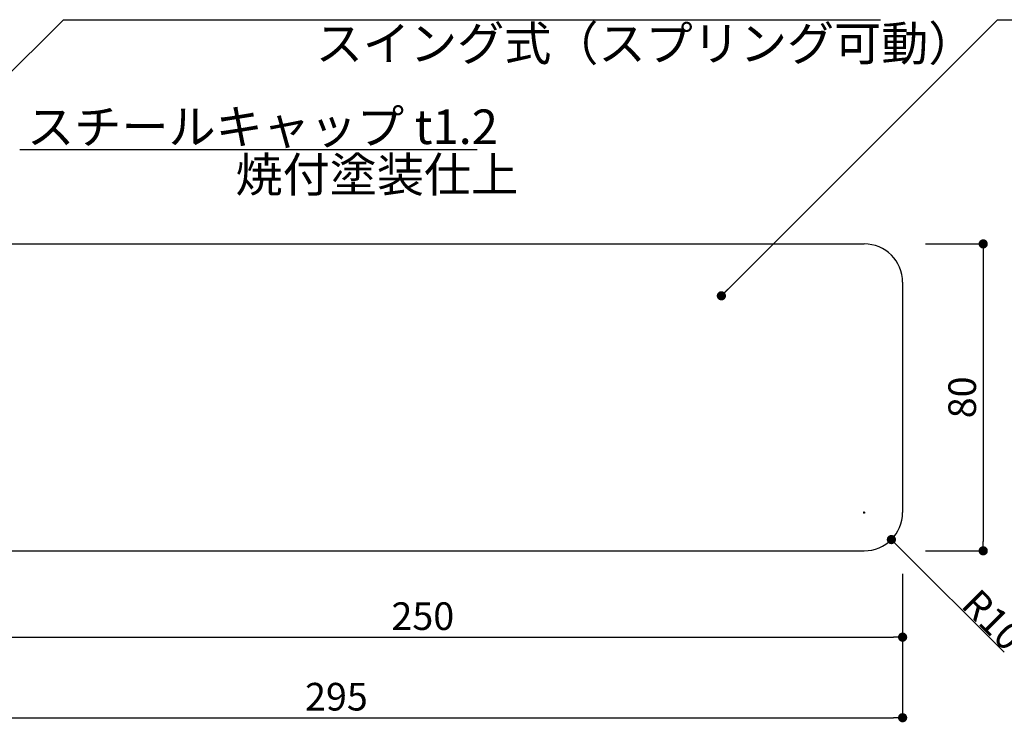
# Model space of a CAD drawing. Extents: x 639 to 936, y -10 to 200.
# Drawn here: x 782 to 867, y 39 to 100 of the extents above; entities that cross this region are included whole.
import ezdxf

# ---------------------------------------------------------------- set-up
doc = ezdxf.new("R2010")
doc.units = 0
doc.header["$MEASUREMENT"] = 0
for name, color, linetype in [('寸法', 2, 'Continuous'), ('本体1', 7, 'Continuous'), ('注釈', 2, 'Continuous')]:
    doc.layers.add(name, color=color, linetype=linetype)
doc.styles.get("Standard").update_dxf_attribs({"font": 'txt.shx', "bigfont": 'extfont.shx'})
doc.styles.add('角ゴ', font='txt.shx', dxfattribs={"bigfont": 'extfont.shx'})
doc.dimstyles.get("Standard").update_dxf_attribs({"dimtxt": 0.18, "dimasz": 0.18, "dimexe": 0.18, "dimexo": 0.0625, "dimgap": 0.09, "dimtad": 0, "dimtih": 1, "dimtoh": 1, "dimdec": 4, "dimzin": 0, "dimdsep": 46, "dimtxsty": 'STANDARD', "dimcen": 0.09, "dimadec": 0, "dimazin": 0, "dimtfac": 1, "dimtdec": 4, "dimtofl": 0, "dimtmove": 0, "dimatfit": 3, "dimfxl": 1, "dimtolj": 1, "dimtzin": 0, "dimarcsym": 0})
doc.dimstyles.new('STANDARD$0', dxfattribs={"dimtxt": 2.4, "dimasz": 0.4, "dimexe": 0, "dimexo": 2, "dimtad": 3, "dimdec": 0, "dimzin": 0, "dimdsep": 46, "dimtxsty": 'STANDARD', "dimblk1": 'DOT', "dimblk2": 'DOT', "dimsah": 1, "dimcen": 2.5, "dimclrd": 2, "dimclre": 2, "dimclrt": 2, "dimadec": 0, "dimazin": 0, "dimtfac": 1, "dimtdec": 4, "dimtofl": 0, "dimtmove": 0, "dimatfit": 3, "dimldrblk": 'DOT', "dimfxl": 1, "dimtolj": 1, "dimtzin": 0, "dimarcsym": 0})

# ---------------------------------------------------------------- blocks, each defined once
blk = doc.blocks.new('_DOT')
at = {"color": 0, "linetype": 'ByBlock'}
blk.add_line((-0.5, 0), (-1, 0), dxfattribs=at)
at = {"color": 0, "linetype": 'ByBlock', "const_width": 0.5}
blk.add_lwpolyline([(-0.25, 0, 1), (0.25, 0, 1)], format="xyb", close=True, dxfattribs=at)
blk = doc.blocks.new('*D12')
at = {"layer": 'DEFPOINTS', "color": 0, "ltscale": 0.3}
for p in [(858.215, 54.01), (774.882, 53.51), (858.215, 46.51)]:
    blk.add_point(p, dxfattribs=at)
at = {"layer": '寸法', "color": 2, "ltscale": 0.3}
for p, q in [((774.882, 51.51), (774.882, 46.51)), ((858.215, 52.01), (858.215, 46.51)), ((775.682, 46.51), (857.415, 46.51))]:
    blk.add_line(p, q, dxfattribs=at)
at = {"layer": '寸法', "color": 2, "ltscale": 0.3, "xscale": 0.8, "yscale": 0.8, "zscale": 0.8, "rotation": 180}
blk.add_blockref('_DOT', (774.882, 46.51), dxfattribs=at)
at = {"layer": '寸法', "color": 2, "ltscale": 0.3, "xscale": 0.8, "yscale": 0.8, "zscale": 0.8}
blk.add_blockref('_DOT', (858.215, 46.51), dxfattribs=at)
at = {"layer": '寸法', "color": 2, "ltscale": 0.3, "insert": (816.549, 48.335), "char_height": 2.4, "attachment_point": 5, "style": '角ゴ'}
blk.add_mtext('\\A1;250', dxfattribs=at)
blk = doc.blocks.new('*D13')
at = {"layer": 'DEFPOINTS', "color": 0, "ltscale": 0.3}
for p in [(858.215, 54.01), (759.882, 53.51), (858.215, 39.51)]:
    blk.add_point(p, dxfattribs=at)
at = {"layer": '寸法', "color": 2, "ltscale": 0.3}
for p, q in [((759.882, 51.51), (759.882, 39.51)), ((858.215, 52.01), (858.215, 39.51)), ((760.682, 39.51), (857.415, 39.51))]:
    blk.add_line(p, q, dxfattribs=at)
at = {"layer": '寸法', "color": 2, "ltscale": 0.3, "xscale": 0.8, "yscale": 0.8, "zscale": 0.8, "rotation": 180}
blk.add_blockref('_DOT', (759.882, 39.51), dxfattribs=at)
at = {"layer": '寸法', "color": 2, "ltscale": 0.3, "xscale": 0.8, "yscale": 0.8, "zscale": 0.8}
blk.add_blockref('_DOT', (858.215, 39.51), dxfattribs=at)
at = {"layer": '寸法', "color": 2, "ltscale": 0.3, "insert": (809.049, 41.335), "char_height": 2.4, "attachment_point": 5, "style": '角ゴ'}
blk.add_mtext('\\A1;295', dxfattribs=at)
blk = doc.blocks.new('*D14')
at = {"layer": 'DEFPOINTS', "color": 0, "ltscale": 0.3}
for p in [(858.215, 80.676), (858.215, 54.01), (865.215, 54.01)]:
    blk.add_point(p, dxfattribs=at)
at = {"layer": '寸法', "color": 2, "ltscale": 0.3}
for p, q in [((860.215, 80.676), (865.215, 80.676)), ((865.215, 79.876), (865.215, 54.81)), ((860.215, 54.01), (865.215, 54.01))]:
    blk.add_line(p, q, dxfattribs=at)
at = {"layer": '寸法', "color": 2, "ltscale": 0.3, "xscale": 0.8, "yscale": 0.8, "zscale": 0.8}
for p, rotation in [((865.215, 80.676), 90), ((865.215, 54.01), 270)]:
    blk.add_blockref('_DOT', p, dxfattribs=dict(at, rotation=rotation))
at = {"layer": '寸法', "color": 2, "ltscale": 0.3, "insert": (863.39, 67.343), "char_height": 2.4, "attachment_point": 5, "rotation": 90, "style": '角ゴ'}
blk.add_mtext('\\A1;80', dxfattribs=at)
blk = doc.blocks.new('*D17')
at = {"layer": 'DEFPOINTS', "color": 0, "ltscale": 0.3}
for p in [(858.215, 80.676), (858.215, 54.01), (865.215, 54.01)]:
    blk.add_point(p, dxfattribs=at)
at = {"layer": '寸法', "color": 2, "ltscale": 0.3}
for p, q in [((860.215, 80.676), (865.215, 80.676)), ((865.215, 79.876), (865.215, 54.81)), ((860.215, 54.01), (865.215, 54.01))]:
    blk.add_line(p, q, dxfattribs=at)
at = {"layer": '寸法', "color": 2, "ltscale": 0.3, "xscale": 0.8, "yscale": 0.8, "zscale": 0.8}
for p, rotation in [((865.215, 80.676), 90), ((865.215, 54.01), 270)]:
    blk.add_blockref('_DOT', p, dxfattribs=dict(at, rotation=rotation))
at = {"layer": '寸法', "color": 2, "ltscale": 0.3, "insert": (863.39, 67.343), "char_height": 2.4, "attachment_point": 5, "rotation": 90, "style": '角ゴ'}
blk.add_mtext('\\A1;80', dxfattribs=at)
blk = doc.blocks.new('*D18')
at = {"layer": 'DEFPOINTS', "color": 0, "ltscale": 0.3}
for p in [(854.882, 57.343), (857.24, 54.987)]:
    blk.add_point(p, dxfattribs=at)
at = {"layer": '寸法', "color": 2, "ltscale": 0.3}
for p, q in [((854.792, 57.343), (854.972, 57.343)), ((854.882, 57.253), (854.882, 57.433)), ((867.042, 45.194), (857.806, 54.422))]:
    blk.add_line(p, q, dxfattribs=at)
at = {"layer": '寸法', "color": 2, "ltscale": 0.3, "xscale": 0.8, "yscale": 0.8, "zscale": 0.8, "rotation": 135.0238146974777}
blk.add_blockref('_DOT', (857.24, 54.987), dxfattribs=at)
at = {"layer": '寸法', "color": 2, "ltscale": 0.3, "insert": (866.05, 48.007), "char_height": 2.4, "attachment_point": 5, "rotation": 315.02381, "style": '角ゴ'}
blk.add_mtext('\\A1;R10', dxfattribs=at)

msp = doc.modelspace()

# ---------------------------------------------------------------- linework, layer by layer
at = {"layer": '本体1'}
for p, q in [((759.882, 80.676), (854.882, 80.676)), ((858.215, 77.343), (858.215, 57.343)), ((759.882, 54.01), (854.882, 54.01))]:
    msp.add_line(p, q, dxfattribs=at)
for centre, start, end in [((854.882, 77.343), 0, 90), ((854.882, 57.343), 270, 0)]:
    msp.add_arc(centre, 3.333, start, end, dxfattribs=at)
at = {"layer": '注釈'}
for p, q in [((785.338, 100.156), (856.285, 100.156)), ((781.558, 88.864), (821.284, 88.864))]:
    msp.add_line(p, q, dxfattribs=at)
at = {"layer": '注釈', "linetype": 'Continuous'}
msp.add_line((866.452, 100.156), (917.84, 100.156), dxfattribs=at)
at = {"layer": '注釈', "linetype": 'ByBlock', "extrusion": (0, 0, -1)}
msp.add_line((781.558, 88.864), (785.158, 88.864), dxfattribs=at)

# ---------------------------------------------------------------- texts
at = {"layer": '注釈', "style": '角ゴ'}
msp.add_text('スイング式（スプリング可動）', height=3, dxfattribs=at).set_placement((807.247, 96.595))
at = {"layer": '注釈', "linetype": 'Continuous', "style": '角ゴ'}
for s, p in [('スチールキャップ t1.2', (782.188, 89.354)), ('焼付塗装仕上', (800.279, 85.194))]:
    msp.add_text(s, height=3, dxfattribs=at).set_placement(p)

# ---------------------------------------------------------------- dimensions: what is measured, and where the dimension line sits
at = {"layer": '寸法', "ltscale": 0.3}
for picture in ['*D14', '*D17']:
    dim = msp.add_linear_dim(base=(865.215, 54.01), p1=(858.215, 80.676), p2=(858.215, 54.01), angle=90, dimstyle='STANDARD$0', override={"dimasz": 0.8, "dimdec": 1, "dimlfac": 3, "dimzin": 8, "dimtxsty": '角ゴ', "dimblk": 'DOT', "dimtdec": 1, "dimlwd": -1, "dimlwe": -1}, dxfattribs=at)
    dim.commit()
    dim.dimension.update_dxf_attribs({"geometry": picture, "text_midpoint": (863.39, 67.343)})
dim = msp.add_radius_dim(center=(854.882, 57.343), mpoint=(857.24, 54.987), dimstyle='Standard', override={"dimtxt": 2.4, "dimasz": 0.8, "dimexe": 0, "dimexo": 2, "dimtad": 3, "dimtih": 0, "dimtoh": 0, "dimdec": 1, "dimlfac": 3, "dimzin": 8, "dimtxsty": '角ゴ', "dimblk": 'DOT', "dimclrd": 2, "dimclre": 2, "dimclrt": 2, "dimtdec": 1, "dimldrblk": 'DOT', "dimlwd": -1, "dimlwe": -1}, dxfattribs=at)
dim.commit()
dim.dimension.update_dxf_attribs({"geometry": '*D18', "text_midpoint": (865.139, 47.095), "dimtype": 164})
for base, p1, picture, middle in [((858.215, 39.51), (759.882, 53.51), '*D13', (809.049, 41.335)), ((858.215, 46.51), (774.882, 53.51), '*D12', (816.549, 48.335))]:
    dim = msp.add_linear_dim(base=base, p1=p1, p2=(858.215, 54.01), dimstyle='STANDARD$0', override={"dimasz": 0.8, "dimdec": 1, "dimlfac": 3, "dimzin": 8, "dimtxsty": '角ゴ', "dimblk": 'DOT', "dimtdec": 1, "dimlwd": -1, "dimlwe": -1}, dxfattribs=at)
    dim.commit()
    dim.dimension.update_dxf_attribs({"geometry": picture, "text_midpoint": middle})

# ---------------------------------------------------------------- leaders
at = {"layer": '注釈', "ltscale": 0.3}
for points in [[(764.321, 79.166), (785.338, 100.156)], [(842.477, 76.164), (866.452, 100.156)]]:
    msp.add_leader(points, dimstyle='Standard', override={"dimtxt": 2.4, "dimasz": 0.8, "dimexe": 0, "dimexo": 2, "dimgap": 0.09, "dimtad": 0, "dimtih": 0, "dimtoh": 0, "dimdec": 1, "dimlfac": 2, "dimzin": 8, "dimtxsty": '角ゴ', "dimclrd": 2, "dimclre": 2, "dimclrt": 2, "dimtdec": 1, "dimldrblk": 'DOT', "dimlwd": -1, "dimlwe": -1}, dxfattribs=at)

doc.saveas('drawing.dxf')
